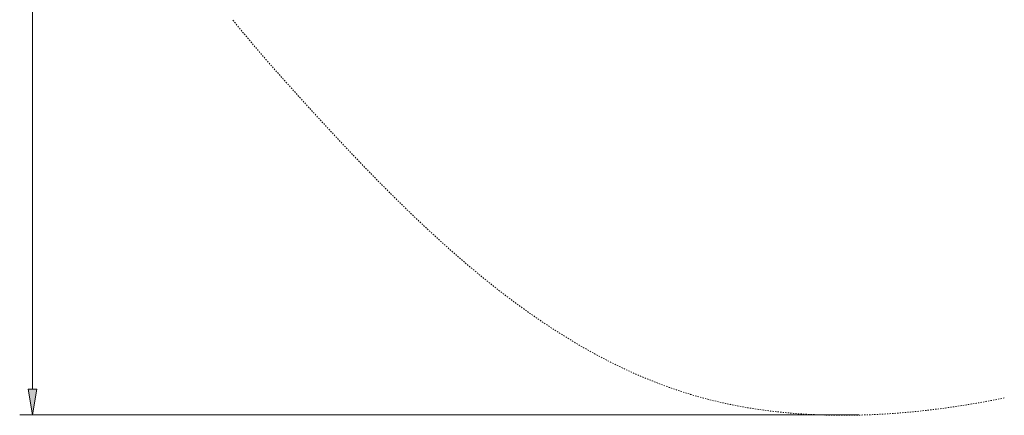
# Model space of a CAD drawing. Units: inches. Extents: x 7.5 to 74.7, y 212.3 to 282.4.
# Drawn here: x 11.5 to 51.6, y 212.3 to 228.4 of the extents above; entities that cross this region are included whole.
import ezdxf

# ---------------------------------------------------------------- set-up
doc = ezdxf.new("R2010")
doc.units = ezdxf.units.IN
doc.header["$MEASUREMENT"] = 0
doc.layers.add('Ebene 1', color=7, linetype='Continuous')

msp = doc.modelspace()

# ---------------------------------------------------------------- hatches: boundary and pattern name
at = {"layer": 'Ebene 1', "true_color": 0xffffff}
msp.add_hatch(color=7, dxfattribs=at).paths.add_polyline_path([(11.815, 213.324), (11.989, 212.285), (12.162, 213.324)])

# ---------------------------------------------------------------- linework, layer by layer
at = {"layer": 'Ebene 1', "color": 7, "lineweight": 9, "true_color": 0xffffff}
for points in [[(11.989, 274.13), (11.989, 213.324)], [(20.198, 228.322), (20.165, 228.363)], [(20.263, 228.242), (20.249, 228.259), (20.23, 228.282)], [(20.329, 228.161), (20.296, 228.201)], [(20.395, 228.081), (20.362, 228.121)], [(20.461, 228.001), (20.428, 228.041)], [(20.527, 227.92), (20.496, 227.957), (20.493, 227.96)], [(20.593, 227.841), (20.56, 227.88)], [(20.659, 227.761), (20.626, 227.801)], [(20.726, 227.681), (20.693, 227.721)], [(20.793, 227.601), (20.759, 227.641)], [(20.86, 227.522), (20.826, 227.562)], [(20.927, 227.443), (20.893, 227.482)], [(20.994, 227.363), (20.96, 227.403)], [(21.061, 227.284), (21.027, 227.323)], [(21.129, 227.205), (21.095, 227.245)], [(21.196, 227.126), (21.162, 227.166)], [(21.263, 227.047), (21.253, 227.059), (21.23, 227.087)], [(21.331, 226.969), (21.297, 227.008)], [(21.399, 226.89), (21.365, 226.929)], [(21.467, 226.811), (21.433, 226.851)], [(21.535, 226.733), (21.511, 226.761), (21.501, 226.772)], [(21.604, 226.655), (21.57, 226.694)], [(21.672, 226.577), (21.638, 226.616)], [(21.74, 226.498), (21.706, 226.537)], [(21.809, 226.42), (21.775, 226.459)], [(21.878, 226.342), (21.843, 226.381)], [(21.946, 226.265), (21.912, 226.304)], [(22.015, 226.187), (21.981, 226.225)], [(22.084, 226.109), (22.049, 226.148)], [(22.153, 226.032), (22.119, 226.07)], [(22.222, 225.954), (22.187, 225.993)], [(22.291, 225.876), (22.257, 225.915)], [(22.361, 225.799), (22.326, 225.838)], [(22.43, 225.722), (22.395, 225.76)], [(22.499, 225.644), (22.464, 225.683)], [(22.569, 225.567), (22.559, 225.578), (22.534, 225.606)], [(22.638, 225.49), (22.603, 225.528)], [(22.708, 225.413), (22.673, 225.451)], [(22.777, 225.336), (22.742, 225.374)], [(22.847, 225.259), (22.825, 225.283), (22.812, 225.297)], [(22.917, 225.182), (22.882, 225.22)], [(22.987, 225.105), (22.952, 225.143)], [(23.057, 225.028), (23.022, 225.067)], [(23.126, 224.951), (23.091, 224.99)], [(23.196, 224.874), (23.162, 224.913)], [(23.266, 224.798), (23.231, 224.836)], [(23.336, 224.721), (23.301, 224.759)], [(23.406, 224.644), (23.371, 224.682)], [(23.476, 224.568), (23.441, 224.606)], [(23.547, 224.491), (23.512, 224.529)], [(23.617, 224.414), (23.582, 224.453)], [(23.687, 224.338), (23.652, 224.376)], [(23.758, 224.262), (23.722, 224.3)], [(23.828, 224.185), (23.793, 224.223)], [(23.898, 224.109), (23.897, 224.11), (23.863, 224.147)], [(23.969, 224.032), (23.933, 224.071)], [(24.039, 223.956), (24.004, 223.994)], [(24.11, 223.88), (24.075, 223.918)], [(24.181, 223.804), (24.145, 223.842)], [(24.251, 223.728), (24.216, 223.766)], [(24.322, 223.652), (24.287, 223.69)], [(24.393, 223.576), (24.357, 223.614)], [(24.464, 223.5), (24.438, 223.527), (24.428, 223.538)], [(24.535, 223.424), (24.499, 223.462)], [(24.606, 223.348), (24.57, 223.386)], [(24.677, 223.273), (24.641, 223.31)], [(24.748, 223.197), (24.713, 223.235)], [(24.819, 223.122), (24.784, 223.159)], [(24.891, 223.046), (24.855, 223.084)], [(24.962, 222.971), (24.926, 223.008)], [(25.034, 222.895), (24.998, 222.933)], [(25.105, 222.82), (25.07, 222.858)], [(25.177, 222.745), (25.141, 222.782)], [(25.249, 222.67), (25.213, 222.707)], [(25.321, 222.595), (25.285, 222.632)], [(25.393, 222.52), (25.357, 222.557)], [(25.465, 222.445), (25.429, 222.482)], [(25.537, 222.37), (25.533, 222.373), (25.501, 222.408)], [(25.609, 222.296), (25.573, 222.333)], [(25.681, 222.221), (25.645, 222.258)], [(25.753, 222.146), (25.717, 222.184)], [(25.826, 222.072), (25.81, 222.088), (25.79, 222.109)], [(25.899, 221.998), (25.862, 222.035)], [(25.971, 221.924), (25.935, 221.961)], [(26.044, 221.849), (26.008, 221.886)], [(26.117, 221.775), (26.088, 221.805), (26.08, 221.812)], [(26.19, 221.701), (26.153, 221.738)], [(26.263, 221.628), (26.226, 221.665)], [(26.336, 221.554), (26.299, 221.591)], [(26.409, 221.48), (26.373, 221.517)], [(26.483, 221.407), (26.446, 221.444)], [(26.556, 221.333), (26.519, 221.37)], [(26.63, 221.26), (26.593, 221.297)], [(26.703, 221.187), (26.666, 221.223)], [(26.777, 221.114), (26.74, 221.15)], [(26.851, 221.041), (26.814, 221.077)], [(26.925, 220.968), (26.888, 221.004)], [(26.999, 220.895), (26.962, 220.931)], [(27.073, 220.823), (27.036, 220.859)], [(27.148, 220.75), (27.111, 220.786)], [(27.222, 220.677), (27.21, 220.69), (27.185, 220.714)], [(27.297, 220.605), (27.26, 220.641)], [(27.372, 220.533), (27.334, 220.569)], [(27.447, 220.461), (27.409, 220.497)], [(27.521, 220.389), (27.493, 220.416), (27.484, 220.425)], [(27.597, 220.318), (27.559, 220.353)], [(27.672, 220.246), (27.634, 220.282)], [(27.747, 220.175), (27.71, 220.21)], [(27.823, 220.103), (27.785, 220.139)], [(27.899, 220.032), (27.861, 220.068)], [(27.974, 219.961), (27.936, 219.997)], [(28.05, 219.89), (28.012, 219.925)], [(28.126, 219.819), (28.088, 219.855)], [(28.202, 219.749), (28.164, 219.784)], [(28.279, 219.678), (28.241, 219.714)], [(28.355, 219.608), (28.352, 219.61), (28.317, 219.643)], [(28.432, 219.538), (28.393, 219.573)], [(28.509, 219.468), (28.47, 219.503)], [(28.585, 219.398), (28.547, 219.433)], [(28.662, 219.328), (28.641, 219.347), (28.624, 219.363)], [(28.74, 219.259), (28.701, 219.294)], [(28.817, 219.19), (28.778, 219.224)], [(28.894, 219.12), (28.856, 219.155)], [(28.972, 219.051), (28.933, 219.086)], [(29.05, 218.982), (29.011, 219.017)], [(29.128, 218.914), (29.089, 218.948)], [(29.206, 218.845), (29.167, 218.879)], [(29.284, 218.777), (29.245, 218.811)], [(29.363, 218.709), (29.323, 218.743)], [(29.441, 218.641), (29.402, 218.675)], [(29.519, 218.573), (29.517, 218.574), (29.48, 218.607)], [(29.599, 218.506), (29.559, 218.539)], [(29.678, 218.438), (29.638, 218.472)], [(29.756, 218.371), (29.717, 218.404)], [(29.836, 218.303), (29.812, 218.323), (29.796, 218.337)], [(29.915, 218.237), (29.876, 218.27)], [(29.995, 218.17), (29.955, 218.204)], [(30.075, 218.104), (30.035, 218.137)], [(30.155, 218.038), (30.115, 218.071)], [(30.235, 217.972), (30.195, 218.005)], [(30.316, 217.906), (30.276, 217.939)], [(30.396, 217.84), (30.356, 217.873)], [(30.477, 217.775), (30.436, 217.808)], [(30.558, 217.71), (30.518, 217.743)], [(30.639, 217.645), (30.598, 217.677)], [(30.72, 217.58), (30.707, 217.59), (30.68, 217.613)], [(30.802, 217.516), (30.761, 217.548)], [(30.883, 217.452), (30.843, 217.484)], [(30.965, 217.387), (30.924, 217.419)], [(31.047, 217.324), (31.008, 217.353), (31.006, 217.355)], [(31.129, 217.26), (31.088, 217.292)], [(31.212, 217.197), (31.171, 217.229)], [(31.294, 217.134), (31.253, 217.166)], [(31.377, 217.071), (31.335, 217.103)], [(31.46, 217.009), (31.419, 217.04)], [(31.543, 216.946), (31.501, 216.978)], [(31.626, 216.884), (31.617, 216.891), (31.584, 216.915)], [(31.71, 216.823), (31.668, 216.853)], [(31.794, 216.761), (31.752, 216.792)], [(31.877, 216.7), (31.835, 216.73)], [(31.961, 216.639), (31.923, 216.666), (31.919, 216.669)], [(32.046, 216.578), (32.004, 216.608)], [(32.13, 216.518), (32.088, 216.548)], [(32.215, 216.457), (32.173, 216.488)], [(32.3, 216.398), (32.257, 216.427)], [(32.385, 216.338), (32.342, 216.368)], [(32.47, 216.279), (32.427, 216.309)], [(32.555, 216.22), (32.542, 216.229), (32.513, 216.249)], [(32.641, 216.161), (32.599, 216.191)], [(32.727, 216.103), (32.684, 216.132)], [(32.813, 216.045), (32.77, 216.074)], [(32.899, 215.987), (32.856, 216.015)], [(32.986, 215.93), (32.943, 215.958)], [(33.073, 215.873), (33.03, 215.901)], [(33.16, 215.815), (33.116, 215.844)], [(33.247, 215.759), (33.203, 215.787)], [(33.334, 215.703), (33.291, 215.731)], [(33.422, 215.647), (33.378, 215.675)], [(33.509, 215.591), (33.484, 215.607), (33.465, 215.619)], [(33.597, 215.536), (33.554, 215.563)], [(33.686, 215.481), (33.643, 215.507), (33.642, 215.508)], [(33.774, 215.426), (33.73, 215.454)], [(33.863, 215.372), (33.818, 215.399)], [(33.951, 215.318), (33.907, 215.345)], [(34.041, 215.265), (33.996, 215.292)], [(34.13, 215.212), (34.122, 215.216), (34.085, 215.238)], [(34.219, 215.159), (34.174, 215.185)], [(34.309, 215.107), (34.282, 215.122), (34.264, 215.133)], [(34.399, 215.055), (34.354, 215.081)], [(34.489, 215.003), (34.444, 215.029)], [(34.579, 214.952), (34.534, 214.977)], [(34.67, 214.901), (34.624, 214.926)], [(34.76, 214.85), (34.715, 214.876)], [(34.852, 214.8), (34.806, 214.825)], [(34.943, 214.75), (34.93, 214.758), (34.897, 214.776)], [(35.034, 214.701), (34.989, 214.726)], [(35.126, 214.652), (35.093, 214.67), (35.08, 214.677)], [(35.218, 214.604), (35.172, 214.628)], [(35.31, 214.556), (35.264, 214.579)], [(35.402, 214.508), (35.356, 214.532)], [(35.494, 214.461), (35.448, 214.484)], [(35.587, 214.414), (35.586, 214.414), (35.541, 214.437)], [(35.68, 214.368), (35.634, 214.391)], [(35.773, 214.322), (35.751, 214.332), (35.727, 214.345)], [(35.867, 214.276), (35.82, 214.299)], [(35.96, 214.231), (35.917, 214.252), (35.913, 214.253)], [(36.054, 214.186), (36.007, 214.209)], [(36.148, 214.142), (36.101, 214.164)], [(36.242, 214.098), (36.195, 214.12)], [(36.337, 214.055), (36.289, 214.077)], [(36.431, 214.012), (36.418, 214.018), (36.384, 214.034)], [(36.526, 213.97), (36.479, 213.991)], [(36.621, 213.928), (36.586, 213.943), (36.573, 213.949)], [(36.716, 213.887), (36.669, 213.907)], [(36.812, 213.846), (36.764, 213.866)], [(36.907, 213.805), (36.86, 213.825)], [(37.003, 213.765), (36.955, 213.785)], [(37.099, 213.725), (37.094, 213.728), (37.051, 213.745)], [(37.196, 213.687), (37.147, 213.706)], [(37.292, 213.648), (37.264, 213.659), (37.244, 213.667)], [(37.389, 213.61), (37.34, 213.629)], [(37.486, 213.572), (37.437, 213.591)], [(37.583, 213.535), (37.534, 213.554)], [(37.68, 213.499), (37.631, 213.517)], [(37.777, 213.463), (37.729, 213.481)], [(37.875, 213.428), (37.826, 213.445)], [(37.973, 213.392), (37.951, 213.4), (37.924, 213.41)], [(38.071, 213.358), (38.022, 213.375)], [(38.169, 213.324), (38.125, 213.339), (38.12, 213.341)], [(38.267, 213.291), (38.218, 213.308)], [(38.366, 213.258), (38.317, 213.274)], [(38.464, 213.226), (38.415, 213.242)], [(38.564, 213.194), (38.514, 213.21)], [(38.662, 213.163), (38.648, 213.167), (38.613, 213.178)], [(38.762, 213.132), (38.712, 213.148)], [(38.861, 213.102), (38.824, 213.113), (38.811, 213.117)], [(38.961, 213.073), (38.911, 213.088)], [(39.061, 213.044), (39.011, 213.058)], [(39.16, 213.015), (39.11, 213.03)], [(39.26, 212.988), (39.21, 213.001)], [(39.361, 212.96), (39.354, 212.962), (39.311, 212.974)], [(39.461, 212.934), (39.411, 212.947)], [(39.562, 212.908), (39.532, 212.915), (39.511, 212.921)], [(39.662, 212.882), (39.612, 212.895)], [(39.763, 212.857), (39.713, 212.869)], [(39.864, 212.833), (39.814, 212.845)], [(39.965, 212.809), (39.915, 212.821)], [(40.066, 212.785), (40.016, 212.797)], [(40.168, 212.763), (40.117, 212.774)], [(50.592, 212.775), (50.541, 212.766)], [(50.694, 212.793), (50.643, 212.784)], [(50.797, 212.811), (50.746, 212.802)], [(50.899, 212.83), (50.867, 212.824), (50.848, 212.82)], [(51.001, 212.849), (50.95, 212.839)], [(51.103, 212.868), (51.052, 212.858)], [(51.205, 212.887), (51.154, 212.878)], [(51.307, 212.907), (51.256, 212.897)], [(51.409, 212.927), (51.358, 212.917)], [(51.511, 212.947), (51.46, 212.937)], [(51.613, 212.968), (51.562, 212.958)], [(40.269, 212.741), (40.251, 212.744), (40.219, 212.752)], [(40.371, 212.719), (40.32, 212.73)], [(40.472, 212.698), (40.432, 212.706), (40.422, 212.708)], [(40.574, 212.677), (40.524, 212.688)], [(40.676, 212.657), (40.625, 212.667)], [(40.778, 212.638), (40.727, 212.648)], [(40.88, 212.619), (40.829, 212.628)], [(40.983, 212.6), (40.978, 212.601), (40.932, 212.61)], [(41.085, 212.583), (41.034, 212.592)], [(41.187, 212.565), (41.161, 212.57), (41.136, 212.574)], [(41.29, 212.548), (41.239, 212.557)], [(41.392, 212.532), (41.345, 212.539), (41.341, 212.54)], [(41.495, 212.516), (41.444, 212.524)], [(41.598, 212.501), (41.546, 212.508)], [(41.701, 212.486), (41.649, 212.494)], [(41.804, 212.472), (41.752, 212.479)], [(41.906, 212.458), (41.899, 212.459), (41.855, 212.465)], [(42.009, 212.445), (41.958, 212.451)], [(42.113, 212.432), (42.084, 212.435), (42.061, 212.438)], [(42.216, 212.42), (42.164, 212.426)], [(42.319, 212.408), (42.27, 212.413), (42.267, 212.414)], [(42.422, 212.397), (42.371, 212.402)], [(42.525, 212.386), (42.474, 212.391)], [(42.629, 212.375), (42.577, 212.38)], [(42.732, 212.366), (42.68, 212.37)], [(42.835, 212.356), (42.83, 212.356), (42.784, 212.361)], [(47.4, 212.36), (47.349, 212.356)], [(47.504, 212.369), (47.452, 212.364)], [(47.607, 212.378), (47.555, 212.373)], [(47.711, 212.387), (47.659, 212.383)], [(47.814, 212.397), (47.788, 212.394), (47.762, 212.392)], [(47.917, 212.407), (47.866, 212.402)], [(48.021, 212.417), (47.969, 212.412)], [(48.124, 212.427), (48.073, 212.422)], [(48.227, 212.439), (48.176, 212.433)], [(48.331, 212.45), (48.279, 212.444)], [(48.434, 212.462), (48.382, 212.456)], [(48.537, 212.473), (48.486, 212.467)], [(48.64, 212.486), (48.589, 212.479)], [(48.743, 212.498), (48.692, 212.492)], [(48.846, 212.511), (48.795, 212.505)], [(48.95, 212.524), (48.944, 212.523), (48.898, 212.517)], [(49.052, 212.538), (49.001, 212.531)], [(49.155, 212.552), (49.104, 212.544)], [(49.258, 212.565), (49.207, 212.558)], [(49.361, 212.579), (49.329, 212.575), (49.31, 212.572)], [(49.464, 212.594), (49.413, 212.587)], [(49.567, 212.61), (49.515, 212.602)], [(49.67, 212.624), (49.618, 212.617)], [(49.772, 212.64), (49.721, 212.632)], [(49.875, 212.656), (49.824, 212.648)], [(49.978, 212.672), (49.926, 212.664)], [(50.08, 212.688), (50.029, 212.68)], [(50.183, 212.705), (50.131, 212.697)], [(50.285, 212.722), (50.234, 212.714)], [(50.387, 212.739), (50.336, 212.731)], [(50.49, 212.757), (50.483, 212.755), (50.439, 212.748)], [(45.677, 212.285), (11.469, 212.285)], [(42.939, 212.347), (42.887, 212.351)], [(43.043, 212.338), (43.017, 212.34), (42.991, 212.343)], [(43.146, 212.33), (43.094, 212.334)], [(43.25, 212.323), (43.205, 212.326), (43.198, 212.326)], [(43.353, 212.316), (43.302, 212.319)], [(43.457, 212.309), (43.405, 212.312)], [(43.561, 212.303), (43.509, 212.306)], [(43.664, 212.297), (43.613, 212.3)], [(43.768, 212.291), (43.716, 212.294)], [(43.872, 212.287), (43.82, 212.289)], [(43.976, 212.282), (43.96, 212.283), (43.924, 212.284)], [(44.079, 212.278), (44.027, 212.28)], [(44.183, 212.275), (44.149, 212.276), (44.131, 212.276)], [(44.287, 212.271), (44.235, 212.273)], [(44.391, 212.269), (44.339, 212.27)], [(44.495, 212.266), (44.443, 212.267)], [(44.599, 212.264), (44.547, 212.265)], [(44.702, 212.263), (44.651, 212.264)], [(44.806, 212.262), (44.754, 212.262)], [(44.91, 212.261), (44.91, 212.261), (44.858, 212.261)], [(45.014, 212.261), (44.962, 212.261)], [(45.118, 212.261), (45.1, 212.261), (45.066, 212.261)], [(45.222, 212.261), (45.17, 212.261)], [(45.326, 212.262), (45.291, 212.262), (45.274, 212.262)], [(45.429, 212.264), (45.378, 212.263)], [(45.533, 212.265), (45.482, 212.264), (45.481, 212.264)], [(45.637, 212.267), (45.585, 212.266)], [(45.741, 212.27), (45.689, 212.269)], [(45.845, 212.273), (45.793, 212.271)], [(45.949, 212.276), (45.897, 212.274)], [(46.052, 212.28), (46.001, 212.278)], [(46.156, 212.284), (46.104, 212.282)], [(46.26, 212.288), (46.249, 212.287), (46.208, 212.286)], [(46.364, 212.293), (46.312, 212.291)], [(46.468, 212.298), (46.416, 212.296)], [(46.571, 212.304), (46.519, 212.301)], [(46.675, 212.309), (46.633, 212.307), (46.623, 212.306)], [(46.779, 212.316), (46.727, 212.313)], [(46.882, 212.322), (46.831, 212.319)], [(46.986, 212.329), (46.934, 212.326)], [(47.089, 212.336), (47.038, 212.332)], [(47.193, 212.344), (47.141, 212.34)], [(47.297, 212.352), (47.245, 212.348)]]:
    msp.add_lwpolyline(points, dxfattribs=at)
at = {"layer": 'Ebene 1', "lineweight": 0}
msp.add_lwpolyline([(11.815, 213.324), (11.989, 212.285), (12.162, 213.324), (11.815, 213.324)], dxfattribs=at)

doc.saveas('drawing.dxf')
